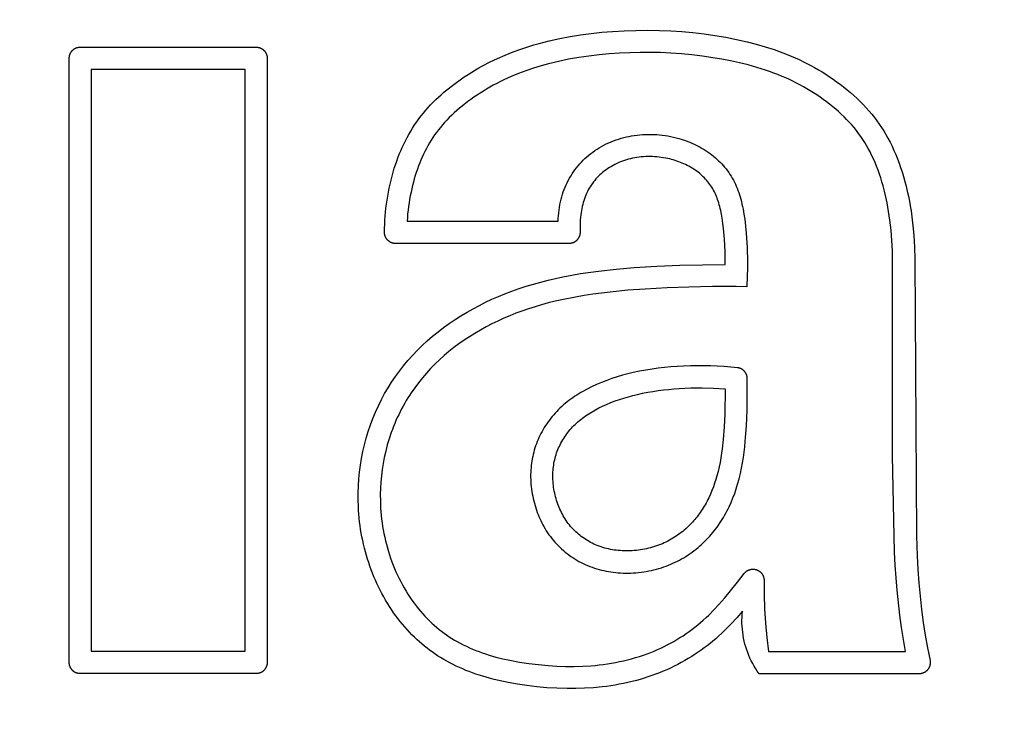
# Model space of a CAD drawing. Units: millimetres. Extents: x 36092 to 37554, y -49060 to -48060.
# Drawn here: x 36692 to 36701, y -48476 to -48470 of the extents above; entities that cross this region are included whole.
import ezdxf

# ---------------------------------------------------------------- set-up
doc = ezdxf.new("R2010")
doc.units = ezdxf.units.MM
doc.layers.add('REFRESH 7410', color=7, linetype='Continuous', lineweight=25, true_color=0x000000)
doc.styles.add('ARIAL', font='ARIAL')
doc.dimstyles.new('ISO-25', dxfattribs={"dimtxt": 2.5, "dimasz": 2.5, "dimexe": 1.25, "dimexo": 0.625, "dimtad": 1, "dimtxsty": 'Standard', "dimcen": 2.5, "dimadec": 0, "dimazin": 0, "dimtfac": 1, "dimtmove": 0, "dimatfit": 3, "dimfxl": 0, "dimarcsym": 0})

# ---------------------------------------------------------------- blocks, each defined once
blk = doc.blocks.new('_OPEN30')
at = {"color": 0, "linetype": 'ByBlock', "lineweight": -2}
for p, q in [((-1, 0.267949), (0, 0)), ((0, 0), (-1, -0.267949)), ((0, 0), (-1, 0))]:
    blk.add_line(p, q, dxfattribs=at)
blk = doc.blocks.new('*D33')
at = {"layer": 'Defpoints', "color": 0}
for p in [(36440.0706, -48471.2901), (36890.0694, -48471.2901), (36890.0694, -48715.2631)]:
    blk.add_point(p, dxfattribs=at)
at = {"layer": 'REFRESH 7410', "color": 18, "linetype": 'Continuous', "lineweight": -2, "ltscale": 50}
for p, q in [((36440.0706, -48695.2631), (36440.0706, -48735.2631)), ((36890.0694, -48695.2631), (36890.0694, -48735.2631)), ((36455.0706, -48715.2631), (36875.0694, -48715.2631))]:
    blk.add_line(p, q, dxfattribs=at)
at = {"layer": 'REFRESH 7410', "color": 18, "lineweight": -2, "xscale": 15.00000059604645, "yscale": 15.00000059604645, "zscale": 15.00000059604645, "rotation": 180}
blk.add_blockref('_OPEN30', (36440.0706, -48715.2631), dxfattribs=at)
at = {"layer": 'REFRESH 7410', "color": 18, "lineweight": -2, "xscale": 15.00000059604645, "yscale": 15.00000059604645, "zscale": 15.00000059604645}
blk.add_blockref('_OPEN30', (36890.0694, -48715.2631), dxfattribs=at)
at = {"layer": 'REFRESH 7410', "color": 0, "linetype": 'Continuous', "lineweight": 25, "insert": (36665.07, -48674.8431), "char_height": 40, "attachment_point": 5, "style": 'ARIAL'}
blk.add_mtext('449.999', dxfattribs=at)

msp = doc.modelspace()

# ---------------------------------------------------------------- linework, layer by layer
at = {"layer": 'REFRESH 7410', "color": 18, "linetype": 'Continuous', "lineweight": 25, "ltscale": 1, "true_color": 0x000000, "elevation": 0}
for points in [[(36698.6476, -48474.962), (36698.5948, -48475.0196), (36698.5677, -48475.0477), (36698.5401, -48475.0753), (36698.512, -48475.1023), (36698.4832, -48475.1288), (36698.4583, -48475.1509), (36698.4329, -48475.1725), (36698.4071, -48475.1936), (36698.3809, -48475.2142), (36698.3543, -48475.2343), (36698.3273, -48475.2539), (36698.3, -48475.273), (36698.2723, -48475.2915), (36698.2416, -48475.3111), (36698.2106, -48475.3301), (36698.1791, -48475.3485), (36698.1473, -48475.3662), (36698.1151, -48475.3832), (36698.0826, -48475.3996), (36698.0498, -48475.4153), (36698.0167, -48475.4304), (36697.9832, -48475.4448), (36697.9495, -48475.4586), (36697.9156, -48475.4717), (36697.8813, -48475.4841), (36697.8469, -48475.4959), (36697.8122, -48475.5071), (36697.7774, -48475.5175), (36697.7423, -48475.5273), (36697.7042, -48475.5372), (36697.6659, -48475.5463), (36697.6275, -48475.5546), (36697.5889, -48475.5623), (36697.5501, -48475.5692), (36697.5112, -48475.5753), (36697.4722, -48475.5808), (36697.4331, -48475.5856), (36697.3547, -48475.5932), (36697.276, -48475.5982), (36697.1973, -48475.6007), (36697.1185, -48475.6008), (36697.0273, -48475.5982), (36696.9362, -48475.5926), (36696.8454, -48475.5843), (36696.7547, -48475.5735), (36696.6702, -48475.5611), (36696.586, -48475.5463), (36696.5441, -48475.5379), (36696.5023, -48475.5287), (36696.4608, -48475.5187), (36696.4194, -48475.5079), (36696.3579, -48475.4901), (36696.297, -48475.4702), (36696.2668, -48475.4595), (36696.2368, -48475.4482), (36696.207, -48475.4364), (36696.1775, -48475.424), (36696.1482, -48475.4111), (36696.1192, -48475.3976), (36696.0905, -48475.3835), (36696.0621, -48475.3688), (36696.034, -48475.3535), (36696.0063, -48475.3376), (36695.9789, -48475.3211), (36695.9518, -48475.304), (36695.9274, -48475.2877), (36695.9032, -48475.2709), (36695.8795, -48475.2536), (36695.8561, -48475.2358), (36695.8331, -48475.2175), (36695.8104, -48475.1988), (36695.7882, -48475.1795), (36695.7664, -48475.1598), (36695.7432, -48475.1379), (36695.7205, -48475.1154), (36695.6984, -48475.0925), (36695.6767, -48475.0691), (36695.6556, -48475.0452), (36695.6349, -48475.0209), (36695.6148, -48474.9962), (36695.5952, -48474.971), (36695.575, -48474.9441), (36695.5555, -48474.9167), (36695.5364, -48474.889), (36695.518, -48474.8608), (36695.5001, -48474.8323), (36695.4828, -48474.8034), (36695.466, -48474.7742), (36695.4498, -48474.7447), (36695.4342, -48474.7148), (36695.4192, -48474.6846), (36695.4048, -48474.6542), (36695.391, -48474.6235), (36695.3777, -48474.5925), (36695.365, -48474.5613), (36695.353, -48474.5298), (36695.3415, -48474.4981), (36695.3304, -48474.4656), (36695.3199, -48474.4329), (36695.31, -48474.4), (36695.3008, -48474.3669), (36695.2921, -48474.3337), (36695.2841, -48474.3003), (36695.2767, -48474.2667), (36695.2699, -48474.233), (36695.2637, -48474.1993), (36695.2581, -48474.1654), (36695.2532, -48474.1314), (36695.2488, -48474.0973), (36695.2451, -48474.0631), (36695.2419, -48474.0289), (36695.2394, -48473.9946), (36695.2375, -48473.9603), (36695.2355, -48473.8981), (36695.2356, -48473.8358), (36695.2376, -48473.7736), (36695.2416, -48473.7114), (36695.2476, -48473.6495), (36695.2556, -48473.5877), (36695.2656, -48473.5263), (36695.2776, -48473.4652), (36695.2917, -48473.4043), (36695.3077, -48473.3438), (36695.3258, -48473.284), (36695.3458, -48473.2248), (36695.3678, -48473.1663), (36695.3918, -48473.1086), (36695.4177, -48473.0517), (36695.4455, -48472.9958), (36695.4744, -48472.9424), (36695.5051, -48472.8901), (36695.5375, -48472.8388), (36695.5716, -48472.7886), (36695.6073, -48472.7395), (36695.6446, -48472.6916), (36695.6834, -48472.645), (36695.7238, -48472.5997), (36695.7672, -48472.554), (36695.8122, -48472.5097), (36695.8586, -48472.467), (36695.9063, -48472.4256), (36695.9553, -48472.3858), (36696.0054, -48472.3474), (36696.0567, -48472.3104), (36696.1089, -48472.2749), (36696.1622, -48472.2406), (36696.2165, -48472.2079), (36696.2716, -48472.1766), (36696.3275, -48472.1467), (36696.3841, -48472.1183), (36696.4415, -48472.0914), (36696.4995, -48472.0659), (36696.5581, -48472.0418), (36696.6217, -48472.0176), (36696.6859, -48471.9949), (36696.7506, -48471.9739), (36696.8158, -48471.9543), (36696.8815, -48471.9362), (36696.9475, -48471.9194), (36697.0139, -48471.904), (36697.0805, -48471.8899), (36697.16, -48471.8746), (36697.2398, -48471.8609), (36697.4, -48471.8379), (36697.561, -48471.8199), (36697.7223, -48471.8058), (36697.9274, -48471.7926), (36698.1328, -48471.7837), (36698.5439, -48471.7769), (36698.5414, -48471.6628), (36698.5354, -48471.5489), (36698.5276, -48471.4547), (36698.5222, -48471.4078), (36698.5155, -48471.361), (36698.5094, -48471.326), (36698.5023, -48471.2912), (36698.4983, -48471.2739), (36698.494, -48471.2566), (36698.4894, -48471.2395), (36698.4844, -48471.2224), (36698.4798, -48471.2077), (36698.475, -48471.1932), (36698.4698, -48471.1787), (36698.4643, -48471.1644), (36698.4584, -48471.1503), (36698.4521, -48471.1363), (36698.4455, -48471.1225), (36698.4384, -48471.109), (36698.4308, -48471.0956), (36698.4228, -48471.0824), (36698.4144, -48471.0695), (36698.4056, -48471.0569), (36698.3964, -48471.0446), (36698.3868, -48471.0325), (36698.3769, -48471.0207), (36698.3666, -48471.0093), (36698.356, -48470.9981), (36698.345, -48470.9872), (36698.3338, -48470.9766), (36698.3223, -48470.9663), (36698.3105, -48470.9563), (36698.2984, -48470.9467), (36698.2861, -48470.9374), (36698.2736, -48470.9284), (36698.2596, -48470.919), (36698.2453, -48470.9099), (36698.2308, -48470.9013), (36698.2161, -48470.893), (36698.2012, -48470.8852), (36698.1861, -48470.8777), (36698.1707, -48470.8706), (36698.1552, -48470.8639), (36698.1396, -48470.8576), (36698.1238, -48470.8517), (36698.1078, -48470.8461), (36698.0917, -48470.8409), (36698.0755, -48470.836), (36698.0591, -48470.8315), (36698.0427, -48470.8274), (36698.0262, -48470.8236), (36698.0065, -48470.8195), (36697.9867, -48470.816), (36697.9669, -48470.8129), (36697.9469, -48470.8103), (36697.927, -48470.8083), (36697.9069, -48470.8067), (36697.8869, -48470.8057), (36697.8668, -48470.8052), (36697.8468, -48470.8052), (36697.8267, -48470.8058), (36697.8067, -48470.8069), (36697.7867, -48470.8086), (36697.7668, -48470.8108), (36697.747, -48470.8135), (36697.7272, -48470.8169), (36697.7075, -48470.8208), (36697.6894, -48470.8249), (36697.6713, -48470.8296), (36697.6534, -48470.8347), (36697.6357, -48470.8404), (36697.6181, -48470.8465), (36697.6007, -48470.8531), (36697.5835, -48470.8603), (36697.5665, -48470.8679), (36697.5497, -48470.876), (36697.5333, -48470.8846), (36697.5171, -48470.8938), (36697.5011, -48470.9034), (36697.4856, -48470.9135), (36697.4703, -48470.9241), (36697.4554, -48470.9352), (36697.4409, -48470.9468), (36697.4276, -48470.9581), (36697.4147, -48470.9699), (36697.4022, -48470.982), (36697.3901, -48470.9945), (36697.3784, -48471.0074), (36697.3671, -48471.0207), (36697.3562, -48471.0343), (36697.3458, -48471.0483), (36697.336, -48471.0624), (36697.3267, -48471.0768), (36697.3178, -48471.0915), (36697.3094, -48471.1064), (36697.3015, -48471.1216), (36697.294, -48471.1371), (36697.2871, -48471.1527), (36697.2807, -48471.1686), (36697.2744, -48471.1857), (36697.2687, -48471.203), (36697.2635, -48471.2204), (36697.2588, -48471.2381), (36697.2546, -48471.2558), (36697.2509, -48471.2737), (36697.2476, -48471.2916), (36697.2447, -48471.3096), (36697.2418, -48471.3315), (36697.2394, -48471.3535), (36697.2375, -48471.3755), (36697.2361, -48471.3975), (36697.2352, -48471.4196), (36697.2348, -48471.4417), (36697.2348, -48471.4638), (36697.2351, -48471.4859), (36697.2352, -48471.4894), (36697.2351, -48471.4929), (36697.2349, -48471.4964), (36697.2346, -48471.4999), (36697.2342, -48471.5033), (36697.2336, -48471.5068), (36697.233, -48471.5102), (36697.2322, -48471.5136), (36697.2313, -48471.5169), (36697.2302, -48471.5203), (36697.2291, -48471.5236), (36697.2278, -48471.5268), (36697.2265, -48471.53), (36697.225, -48471.5332), (36697.2234, -48471.5363), (36697.2217, -48471.5393), (36697.2199, -48471.5423), (36697.218, -48471.5453), (36697.216, -48471.5481), (36697.2139, -48471.5509), (36697.2117, -48471.5536), (36697.2094, -48471.5562), (36697.2071, -48471.5588), (36697.2046, -48471.5612), (36697.202, -48471.5636), (36697.1994, -48471.5659), (36697.1967, -48471.5681), (36697.1939, -48471.5702), (36697.191, -48471.5722), (36697.1881, -48471.5741), (36697.1851, -48471.5759), (36697.1821, -48471.5776), (36697.179, -48471.5791), (36697.1758, -48471.5806), (36697.1726, -48471.582), (36697.1693, -48471.5832), (36697.166, -48471.5844), (36697.1627, -48471.5854), (36697.1593, -48471.5863), (36697.1559, -48471.5871), (36697.1525, -48471.5877), (36697.1491, -48471.5883), (36697.1456, -48471.5887), (36697.1421, -48471.589), (36697.1387, -48471.5892), (36697.1352, -48471.5892), (36695.5734, -48471.5892), (36695.571, -48471.5892), (36695.5686, -48471.5891), (36695.5662, -48471.589), (36695.5638, -48471.5888), (36695.5613, -48471.5885), (36695.5589, -48471.5882), (36695.5565, -48471.5878), (36695.5541, -48471.5874), (36695.5516, -48471.5868), (36695.5492, -48471.5863), (36695.5468, -48471.5857), (36695.5445, -48471.585), (36695.5421, -48471.5842), (36695.5397, -48471.5834), (36695.5374, -48471.5825), (36695.5351, -48471.5816), (36695.5328, -48471.5806), (36695.5305, -48471.5796), (36695.5283, -48471.5785), (36695.5261, -48471.5773), (36695.5239, -48471.5761), (36695.5218, -48471.5749), (36695.5197, -48471.5736), (36695.5176, -48471.5722), (36695.5156, -48471.5708), (36695.5136, -48471.5694), (36695.5117, -48471.5679), (36695.5098, -48471.5664), (36695.5079, -48471.5648), (36695.5061, -48471.5632), (36695.5043, -48471.5616), (36695.5026, -48471.5599), (36695.5009, -48471.5582), (36695.4993, -48471.5564), (36695.4977, -48471.5546), (36695.4961, -48471.5527), (36695.4946, -48471.5508), (36695.4931, -48471.5489), (36695.4917, -48471.5469), (36695.4903, -48471.5448), (36695.4889, -48471.5428), (36695.4876, -48471.5407), (36695.4864, -48471.5385), (36695.4852, -48471.5364), (36695.4841, -48471.5342), (36695.483, -48471.5319), (36695.4819, -48471.5297), (36695.481, -48471.5274), (36695.48, -48471.5251), (36695.4792, -48471.5227), (36695.4784, -48471.5204), (36695.4776, -48471.518), (36695.4769, -48471.5156), (36695.4763, -48471.5132), (36695.4758, -48471.5108), (36695.4753, -48471.5084), (36695.4748, -48471.506), (36695.4744, -48471.5035), (36695.4741, -48471.5011), (36695.4739, -48471.4987), (36695.4737, -48471.4963), (36695.4735, -48471.4938), (36695.4734, -48471.4914), (36695.4734, -48471.489), (36695.4738, -48471.4525), (36695.475, -48471.416), (36695.4768, -48471.3794), (36695.4793, -48471.343), (36695.4824, -48471.3066), (36695.4863, -48471.2702), (36695.4907, -48471.2339), (36695.4958, -48471.1977), (36695.5017, -48471.1613), (36695.5081, -48471.1251), (36695.5153, -48471.0889), (36695.5231, -48471.0529), (36695.5316, -48471.0171), (36695.5409, -48470.9814), (36695.5508, -48470.9459), (36695.5615, -48470.9106), (36695.5718, -48470.879), (36695.5827, -48470.8476), (36695.5942, -48470.8163), (36695.6063, -48470.7853), (36695.6191, -48470.7546), (36695.6325, -48470.7242), (36695.6465, -48470.694), (36695.6612, -48470.6642), (36695.6765, -48470.6347), (36695.6925, -48470.6056), (36695.7091, -48470.5768), (36695.7264, -48470.5485), (36695.7444, -48470.5206), (36695.763, -48470.4931), (36695.7824, -48470.4661), (36695.8024, -48470.4396), (36695.823, -48470.4138), (36695.8442, -48470.3885), (36695.866, -48470.3637), (36695.8884, -48470.3394), (36695.9114, -48470.3157), (36695.9349, -48470.2925), (36695.9589, -48470.2698), (36695.9833, -48470.2477), (36696.0084, -48470.2259), (36696.0339, -48470.2047), (36696.0859, -48470.1636), (36696.1205, -48470.1378), (36696.1556, -48470.1126), (36696.1912, -48470.0881), (36696.2273, -48470.0644), (36696.2593, -48470.0443), (36696.2916, -48470.0248), (36696.3242, -48470.006), (36696.3572, -48469.9877), (36696.4241, -48469.9529), (36696.4921, -48469.9204), (36696.5612, -48469.8901), (36696.6312, -48469.8621), (36696.7021, -48469.8363), (36696.7737, -48469.8127), (36696.8195, -48469.7987), (36696.8655, -48469.7856), (36696.9582, -48469.7619), (36697.0516, -48469.7412), (36697.1457, -48469.7234), (36697.2403, -48469.7083), (36697.3353, -48469.6958), (36697.4306, -48469.6857), (36697.5261, -48469.6779), (36697.6324, -48469.6716), (36697.7388, -48469.6679), (36697.8452, -48469.6669), (36697.9516, -48469.6686), (36698.052, -48469.6728), (36698.1524, -48469.6795), (36698.2525, -48469.6887), (36698.3524, -48469.7004), (36698.4501, -48469.7143), (36698.5473, -48469.7307), (36698.644, -48469.7498), (36698.7402, -48469.7715), (36698.822, -48469.7924), (36698.9032, -48469.8156), (36698.9837, -48469.8414), (36699.0235, -48469.8553), (36699.0631, -48469.87), (36699.0998, -48469.8843), (36699.1362, -48469.8993), (36699.1723, -48469.915), (36699.2082, -48469.9314), (36699.2437, -48469.9484), (36699.2789, -48469.966), (36699.3138, -48469.9844), (36699.3483, -48470.0034), (36699.3823, -48470.023), (36699.416, -48470.0432), (36699.4493, -48470.0641), (36699.4821, -48470.0856), (36699.5146, -48470.1078), (36699.5466, -48470.1305), (36699.5782, -48470.1539), (36699.6094, -48470.1779), (36699.6405, -48470.2028), (36699.6711, -48470.2283), (36699.7011, -48470.2545), (36699.7305, -48470.2814), (36699.7592, -48470.309), (36699.7873, -48470.3373), (36699.8145, -48470.3663), (36699.8409, -48470.3961), (36699.8646, -48470.4244), (36699.8875, -48470.4533), (36699.9097, -48470.4828), (36699.9311, -48470.5129), (36699.9517, -48470.5435), (36699.9715, -48470.5747), (36699.9904, -48470.6064), (36700.0086, -48470.6386), (36700.0279, -48470.675), (36700.0462, -48470.712), (36700.0635, -48470.7494), (36700.0799, -48470.7873), (36700.0953, -48470.8256), (36700.1099, -48470.8642), (36700.1236, -48470.9032), (36700.1365, -48470.9424), (36700.1497, -48470.9857), (36700.162, -48471.0293), (36700.1734, -48471.0732), (36700.1839, -48471.1173), (36700.1935, -48471.1615), (36700.2023, -48471.206), (36700.2102, -48471.2506), (36700.2174, -48471.2953), (36700.2249, -48471.3495), (36700.2314, -48471.4037), (36700.2369, -48471.4581), (36700.2414, -48471.5125), (36700.2478, -48471.6217), (36700.2512, -48471.7309), (36700.2655, -48474.2229), (36700.2712, -48474.4056), (36700.2777, -48474.5267), (36700.2868, -48474.6477), (36700.2982, -48474.7684), (36700.312, -48474.889), (36700.3274, -48475.0039), (36700.3451, -48475.1186), (36700.3653, -48475.2328), (36700.3883, -48475.3465), (36700.3889, -48475.35), (36700.3895, -48475.3534), (36700.3899, -48475.3569), (36700.3902, -48475.3603), (36700.3904, -48475.3638), (36700.3904, -48475.3673), (36700.3904, -48475.3708), (36700.3902, -48475.3743), (36700.3899, -48475.3778), (36700.3895, -48475.3812), (36700.3889, -48475.3847), (36700.3882, -48475.3881), (36700.3875, -48475.3915), (36700.3865, -48475.3949), (36700.3855, -48475.3982), (36700.3844, -48475.4015), (36700.3831, -48475.4048), (36700.3818, -48475.408), (36700.3803, -48475.4111), (36700.3787, -48475.4142), (36700.377, -48475.4173), (36700.3752, -48475.4203), (36700.3733, -48475.4232), (36700.3713, -48475.4261), (36700.3692, -48475.4289), (36700.367, -48475.4316), (36700.3647, -48475.4342), (36700.3623, -48475.4368), (36700.3599, -48475.4392), (36700.3573, -48475.4416), (36700.3547, -48475.4439), (36700.352, -48475.4461), (36700.3492, -48475.4482), (36700.3463, -48475.4502), (36700.3434, -48475.4521), (36700.3404, -48475.4539), (36700.3374, -48475.4556), (36700.3343, -48475.4572), (36700.3311, -48475.4586), (36700.3279, -48475.46), (36700.3246, -48475.4612), (36700.3213, -48475.4624), (36700.318, -48475.4634), (36700.3146, -48475.4643), (36700.3112, -48475.4651), (36700.3078, -48475.4657), (36700.3043, -48475.4663), (36700.3009, -48475.4667), (36700.2974, -48475.467), (36700.2939, -48475.4672), (36700.2904, -48475.4673), (36698.8478, -48475.4673), (36698.8323, -48475.445), (36698.8176, -48475.4222), (36698.8036, -48475.399), (36698.7904, -48475.3753), (36698.7779, -48475.3512), (36698.7663, -48475.3266), (36698.7556, -48475.3017), (36698.7456, -48475.2765), (36698.7365, -48475.2509), (36698.7283, -48475.2251), (36698.7209, -48475.1989), (36698.7144, -48475.1726), (36698.7088, -48475.1461), (36698.7041, -48475.1193), (36698.7003, -48475.0925), (36698.6973, -48475.0655), (36698.6953, -48475.0384), (36698.6942, -48475.0113), (36698.694, -48474.9842), (36698.6947, -48474.9571), (36698.6963, -48474.93), (36698.6987, -48474.903)], [(36692.7292, -48469.8219), (36692.7258, -48469.8219), (36692.7224, -48469.8221), (36692.719, -48469.8224), (36692.7156, -48469.8228), (36692.7122, -48469.8233), (36692.7089, -48469.824), (36692.7056, -48469.8247), (36692.7022, -48469.8256), (36692.699, -48469.8266), (36692.6957, -48469.8276), (36692.6925, -48469.8288), (36692.6894, -48469.8302), (36692.6863, -48469.8316), (36692.6832, -48469.8331), (36692.6802, -48469.8347), (36692.6773, -48469.8364), (36692.6744, -48469.8383), (36692.6716, -48469.8402), (36692.6688, -48469.8422), (36692.6661, -48469.8443), (36692.6635, -48469.8465), (36692.661, -48469.8488), (36692.6585, -48469.8512), (36692.6561, -48469.8536), (36692.6539, -48469.8562), (36692.6517, -48469.8588), (36692.6495, -48469.8614), (36692.6475, -48469.8642), (36692.6456, -48469.867), (36692.6438, -48469.8699), (36692.6421, -48469.8729), (36692.6404, -48469.8759), (36692.6389, -48469.8789), (36692.6375, -48469.882), (36692.6362, -48469.8852), (36692.635, -48469.8884), (36692.6339, -48469.8916), (36692.6329, -48469.8949), (36692.6321, -48469.8982), (36692.6313, -48469.9015), (36692.6307, -48469.9049), (36692.6302, -48469.9083), (36692.6298, -48469.9116), (36692.6295, -48469.915), (36692.6293, -48469.9185), (36692.6292, -48469.9219), (36692.6292, -48475.3629), (36692.6293, -48475.3664), (36692.6295, -48475.3698), (36692.6298, -48475.3732), (36692.6302, -48475.3766), (36692.6307, -48475.3799), (36692.6313, -48475.3833), (36692.6321, -48475.3866), (36692.6329, -48475.3899), (36692.6339, -48475.3932), (36692.635, -48475.3964), (36692.6362, -48475.3996), (36692.6375, -48475.4028), (36692.6389, -48475.4059), (36692.6404, -48475.409), (36692.6421, -48475.412), (36692.6438, -48475.4149), (36692.6456, -48475.4178), (36692.6475, -48475.4206), (36692.6495, -48475.4234), (36692.6517, -48475.4261), (36692.6539, -48475.4287), (36692.6561, -48475.4312), (36692.6585, -48475.4337), (36692.661, -48475.436), (36692.6635, -48475.4383), (36692.6661, -48475.4405), (36692.6688, -48475.4426), (36692.6716, -48475.4446), (36692.6744, -48475.4466), (36692.6773, -48475.4484), (36692.6802, -48475.4501), (36692.6832, -48475.4517), (36692.6863, -48475.4533), (36692.6894, -48475.4547), (36692.6925, -48475.456), (36692.6957, -48475.4572), (36692.699, -48475.4583), (36692.7022, -48475.4592), (36692.7056, -48475.4601), (36692.7089, -48475.4609), (36692.7122, -48475.4615), (36692.7156, -48475.462), (36692.719, -48475.4624), (36692.7224, -48475.4627), (36692.7258, -48475.4629), (36692.7292, -48475.4629), (36694.3188, -48475.4629), (36694.3222, -48475.4629), (36694.3256, -48475.4627), (36694.329, -48475.4624), (36694.3324, -48475.462), (36694.3358, -48475.4615), (36694.3391, -48475.4609), (36694.3425, -48475.4601), (36694.3458, -48475.4592), (36694.349, -48475.4583), (36694.3523, -48475.4572), (36694.3555, -48475.456), (36694.3586, -48475.4547), (36694.3617, -48475.4533), (36694.3648, -48475.4517), (36694.3678, -48475.4501), (36694.3707, -48475.4484), (36694.3736, -48475.4466), (36694.3765, -48475.4446), (36694.3792, -48475.4426), (36694.3819, -48475.4405), (36694.3845, -48475.4383), (36694.387, -48475.436), (36694.3895, -48475.4337), (36694.3919, -48475.4312), (36694.3942, -48475.4287), (36694.3964, -48475.4261), (36694.3985, -48475.4234), (36694.4005, -48475.4206), (36694.4024, -48475.4178), (36694.4042, -48475.4149), (36694.406, -48475.412), (36694.4076, -48475.409), (36694.4091, -48475.4059), (36694.4105, -48475.4028), (36694.4118, -48475.3996), (36694.413, -48475.3964), (36694.4141, -48475.3932), (36694.4151, -48475.3899), (36694.4159, -48475.3866), (36694.4167, -48475.3833), (36694.4173, -48475.3799), (36694.4179, -48475.3766), (36694.4183, -48475.3732), (36694.4186, -48475.3698), (36694.4187, -48475.3664), (36694.4188, -48475.3629), (36694.4188, -48469.9219), (36694.4187, -48469.9185), (36694.4186, -48469.915), (36694.4183, -48469.9116), (36694.4179, -48469.9083), (36694.4173, -48469.9049), (36694.4167, -48469.9015), (36694.4159, -48469.8982), (36694.4151, -48469.8949), (36694.4141, -48469.8916), (36694.413, -48469.8884), (36694.4118, -48469.8852), (36694.4105, -48469.882), (36694.4091, -48469.8789), (36694.4076, -48469.8759), (36694.406, -48469.8729), (36694.4042, -48469.8699), (36694.4024, -48469.867), (36694.4005, -48469.8642), (36694.3985, -48469.8614), (36694.3964, -48469.8588), (36694.3942, -48469.8562), (36694.3919, -48469.8536), (36694.3895, -48469.8512), (36694.387, -48469.8488), (36694.3845, -48469.8465), (36694.3819, -48469.8443), (36694.3792, -48469.8422), (36694.3765, -48469.8402), (36694.3736, -48469.8383), (36694.3707, -48469.8364), (36694.3678, -48469.8347), (36694.3648, -48469.8331), (36694.3617, -48469.8316), (36694.3586, -48469.8302), (36694.3555, -48469.8288), (36694.3523, -48469.8276), (36694.349, -48469.8266), (36694.3458, -48469.8256), (36694.3425, -48469.8247), (36694.3391, -48469.824), (36694.3358, -48469.8233), (36694.3324, -48469.8228), (36694.329, -48469.8224), (36694.3256, -48469.8221), (36694.3222, -48469.8219), (36694.3188, -48469.8219)], [(36698.713, -48474.5646), (36698.7151, -48474.5618), (36698.7174, -48474.5591), (36698.7197, -48474.5565), (36698.7221, -48474.554), (36698.7246, -48474.5516), (36698.7272, -48474.5492), (36698.7298, -48474.547), (36698.7326, -48474.5448), (36698.7354, -48474.5428), (36698.7382, -48474.5408), (36698.7412, -48474.5389), (36698.7442, -48474.5372), (36698.7473, -48474.5355), (36698.7504, -48474.534), (36698.7536, -48474.5325), (36698.7568, -48474.5312), (36698.7601, -48474.53), (36698.7634, -48474.5289), (36698.7667, -48474.5279), (36698.7701, -48474.5271), (36698.7735, -48474.5263), (36698.7769, -48474.5257), (36698.7804, -48474.5252), (36698.7839, -48474.5248), (36698.7873, -48474.5245), (36698.7908, -48474.5244), (36698.7943, -48474.5244), (36698.7978, -48474.5245), (36698.8013, -48474.5247), (36698.8047, -48474.5251), (36698.8082, -48474.5255), (36698.8116, -48474.5261), (36698.815, -48474.5268), (36698.8184, -48474.5276), (36698.8218, -48474.5286), (36698.8251, -48474.5296), (36698.8284, -48474.5308), (36698.8316, -48474.5321), (36698.8348, -48474.5335), (36698.838, -48474.535), (36698.8411, -48474.5366), (36698.8441, -48474.5383), (36698.8471, -48474.5402), (36698.85, -48474.5421), (36698.8528, -48474.5441), (36698.8555, -48474.5462), (36698.8582, -48474.5485), (36698.8608, -48474.5508), (36698.8634, -48474.5532), (36698.8658, -48474.5557), (36698.8682, -48474.5582), (36698.8704, -48474.5609), (36698.8726, -48474.5636), (36698.8746, -48474.5664), (36698.8766, -48474.5693), (36698.8785, -48474.5723), (36698.8803, -48474.5753), (36698.8819, -48474.5783), (36698.8835, -48474.5815), (36698.8849, -48474.5846), (36698.8862, -48474.5879), (36698.8874, -48474.5911), (36698.8886, -48474.5944), (36698.8895, -48474.5978), (36698.8904, -48474.6011), (36698.8912, -48474.6045), (36698.8918, -48474.608), (36698.8923, -48474.6114), (36698.8927, -48474.6149), (36698.893, -48474.6184), (36698.8931, -48474.6218), (36698.8931, -48474.6253), (36698.8936, -48474.7541), (36698.8979, -48474.8828), (36698.906, -48475.0113), (36698.918, -48475.1395), (36698.9338, -48475.2673), (36700.1684, -48475.2673), (36700.1489, -48475.1582), (36700.1317, -48475.0488), (36700.1167, -48474.939), (36700.0921, -48474.7151), (36700.0825, -48474.601), (36700.075, -48474.4868), (36700.0696, -48474.3724), (36700.0512, -48473.4985), (36700.0515, -48471.748), (36700.0491, -48471.6553), (36700.0445, -48471.5627), (36700.0372, -48471.4702), (36700.027, -48471.3781), (36700.0157, -48471.2999), (36700.0018, -48471.2221), (36699.9938, -48471.1834), (36699.9851, -48471.1449), (36699.9757, -48471.1065), (36699.9655, -48471.0684), (36699.9552, -48471.0329), (36699.9443, -48470.9977), (36699.9326, -48470.9627), (36699.9202, -48470.928), (36699.907, -48470.8935), (36699.8929, -48470.8594), (36699.8781, -48470.8256), (36699.8624, -48470.7922), (36699.8478, -48470.7631), (36699.8326, -48470.7342), (36699.8166, -48470.7058), (36699.8, -48470.6778), (36699.7826, -48470.6503), (36699.7644, -48470.6232), (36699.7455, -48470.5967), (36699.7259, -48470.5708), (36699.7049, -48470.5447), (36699.683, -48470.5192), (36699.6605, -48470.4944), (36699.6373, -48470.4701), (36699.6135, -48470.4465), (36699.5892, -48470.4233), (36699.5643, -48470.4007), (36699.5389, -48470.3787), (36699.5116, -48470.3558), (36699.4839, -48470.3336), (36699.4557, -48470.3119), (36699.4271, -48470.2908), (36699.398, -48470.2702), (36699.3686, -48470.2502), (36699.3388, -48470.2308), (36699.3087, -48470.212), (36699.2782, -48470.1938), (36699.2473, -48470.1761), (36699.2161, -48470.159), (36699.1847, -48470.1426), (36699.1529, -48470.1267), (36699.1208, -48470.1114), (36699.0885, -48470.0967), (36699.0559, -48470.0826), (36699.0185, -48470.0673), (36698.9808, -48470.0527), (36698.9429, -48470.0389), (36698.9047, -48470.0257), (36698.8275, -48470.0015), (36698.7496, -48469.9798), (36698.671, -48469.9604), (36698.5918, -48469.9431), (36698.5122, -48469.9279), (36698.4324, -48469.9143), (36698.3379, -48469.9004), (36698.2433, -48469.8888), (36698.1485, -48469.8796), (36698.0535, -48469.8729), (36697.961, -48469.8689), (36697.8683, -48469.8671), (36697.7756, -48469.8676), (36697.6828, -48469.87), (36697.5904, -48469.8743), (36697.4981, -48469.8806), (36697.4061, -48469.889), (36697.3143, -48469.8998), (36697.223, -48469.913), (36697.1321, -48469.929), (36697.0418, -48469.9477), (36696.9521, -48469.9695), (36696.8832, -48469.9886), (36696.8148, -48470.0096), (36696.7471, -48470.0326), (36696.6801, -48470.0578), (36696.614, -48470.085), (36696.5489, -48470.1145), (36696.5168, -48470.1301), (36696.485, -48470.1463), (36696.4534, -48470.163), (36696.4222, -48470.1803), (36696.3929, -48470.1973), (36696.3639, -48470.2149), (36696.3352, -48470.2329), (36696.3068, -48470.2515), (36696.2787, -48470.2706), (36696.251, -48470.2902), (36696.2237, -48470.3103), (36696.1721, -48470.3502), (36696.148, -48470.3699), (36696.1243, -48470.3901), (36696.101, -48470.4108), (36696.0782, -48470.432), (36696.0559, -48470.4537), (36696.0342, -48470.476), (36696.0131, -48470.4988), (36695.9943, -48470.5203), (36695.9761, -48470.5423), (36695.9585, -48470.5648), (36695.9414, -48470.5876), (36695.9249, -48470.611), (36695.909, -48470.6347), (36695.8936, -48470.6588), (36695.8788, -48470.6832), (36695.8645, -48470.708), (36695.8508, -48470.7331), (36695.8376, -48470.7586), (36695.825, -48470.7843), (36695.813, -48470.8103), (36695.8015, -48470.8365), (36695.7905, -48470.8629), (36695.7801, -48470.8896), (36695.7695, -48470.9185), (36695.7595, -48470.9476), (36695.7501, -48470.9769), (36695.7414, -48471.0064), (36695.7331, -48471.036), (36695.7255, -48471.0658), (36695.7184, -48471.0958), (36695.7118, -48471.1258), (36695.7053, -48471.1584), (36695.6993, -48471.1911), (36695.694, -48471.224), (36695.6893, -48471.2569), (36695.6852, -48471.2899), (36695.6817, -48471.323), (36695.6788, -48471.3561), (36695.6764, -48471.3892), (36697.0364, -48471.3892), (36697.0379, -48471.364), (36697.04, -48471.3387), (36697.0426, -48471.3135), (36697.0458, -48471.2884), (36697.0495, -48471.2633), (36697.054, -48471.2384), (36697.0591, -48471.2136), (36697.0649, -48471.1889), (36697.0707, -48471.1672), (36697.0771, -48471.1456), (36697.0841, -48471.1242), (36697.0917, -48471.103), (36697.0999, -48471.0821), (36697.1087, -48471.0614), (36697.1181, -48471.041), (36697.1282, -48471.0209), (36697.139, -48471.0009), (36697.1505, -48470.9812), (36697.1626, -48470.9619), (36697.1753, -48470.943), (36697.1885, -48470.9245), (36697.2024, -48470.9064), (36697.2168, -48470.8887), (36697.2317, -48470.8715), (36697.2471, -48470.8547), (36697.2631, -48470.8384), (36697.2795, -48470.8226), (36697.2963, -48470.8073), (36697.3137, -48470.7925), (36697.3314, -48470.7782), (36697.3496, -48470.7645), (36697.3682, -48470.7513), (36697.3881, -48470.738), (36697.4085, -48470.7254), (36697.4292, -48470.7134), (36697.4503, -48470.7021), (36697.4717, -48470.6913), (36697.4935, -48470.6812), (36697.5155, -48470.6718), (36697.5378, -48470.663), (36697.5604, -48470.6548), (36697.5831, -48470.6472), (36697.6061, -48470.6402), (36697.6293, -48470.6339), (36697.6526, -48470.6282), (36697.6761, -48470.6232), (36697.6997, -48470.6188), (36697.7234, -48470.615), (36697.7486, -48470.6116), (36697.7738, -48470.609), (36697.7991, -48470.607), (36697.8244, -48470.6057), (36697.8497, -48470.6051), (36697.8751, -48470.6052), (36697.9004, -48470.606), (36697.9257, -48470.6074), (36697.951, -48470.6095), (36697.9762, -48470.6122), (36698.0013, -48470.6156), (36698.0264, -48470.6197), (36698.0513, -48470.6244), (36698.0761, -48470.6297), (36698.1008, -48470.6357), (36698.1253, -48470.6423), (36698.1454, -48470.6482), (36698.1654, -48470.6546), (36698.1852, -48470.6614), (36698.2049, -48470.6686), (36698.2243, -48470.6763), (36698.2436, -48470.6843), (36698.2627, -48470.6929), (36698.2816, -48470.7019), (36698.3002, -48470.7113), (36698.3186, -48470.7212), (36698.3368, -48470.7315), (36698.3547, -48470.7423), (36698.3722, -48470.7535), (36698.3895, -48470.7653), (36698.4065, -48470.7774), (36698.4231, -48470.7901), (36698.4387, -48470.8026), (36698.454, -48470.8155), (36698.4689, -48470.8289), (36698.4835, -48470.8426), (36698.4977, -48470.8568), (36698.5115, -48470.8713), (36698.5249, -48470.8862), (36698.538, -48470.9015), (36698.5505, -48470.9171), (36698.5627, -48470.933), (36698.5744, -48470.9493), (36698.5856, -48470.9658), (36698.5963, -48470.9827), (36698.6066, -48470.9999), (36698.6163, -48471.0174), (36698.6255, -48471.0351), (36698.6344, -48471.0536), (36698.6427, -48471.0722), (36698.6505, -48471.0911), (36698.6579, -48471.1103), (36698.6647, -48471.1296), (36698.6712, -48471.149), (36698.6772, -48471.1686), (36698.6828, -48471.1883), (36698.6887, -48471.2106), (36698.6941, -48471.2331), (36698.6992, -48471.2556), (36698.7038, -48471.2782), (36698.712, -48471.3237), (36698.7188, -48471.3693), (36698.7264, -48471.433), (36698.7322, -48471.4968), (36698.7399, -48471.6249), (36698.7437, -48471.7529), (36698.7438, -48471.8169), (36698.7422, -48471.8809), (36698.7387, -48471.9783), (36698.6413, -48471.9774), (36698.4288, -48471.9774), (36698.2163, -48471.9813), (36698.0197, -48471.9884), (36697.8232, -48471.9992), (36697.6648, -48472.0111), (36697.5068, -48472.0266), (36697.3493, -48472.0467), (36697.2708, -48472.0587), (36697.1926, -48472.0722), (36697.0704, -48472.0965), (36697.0097, -48472.1103), (36696.9492, -48472.1252), (36696.8891, -48472.1413), (36696.8294, -48472.1588), (36696.7701, -48472.1775), (36696.7112, -48472.1978), (36696.656, -48472.2182), (36696.6013, -48472.24), (36696.5472, -48472.2632), (36696.4937, -48472.2877), (36696.4408, -48472.3135), (36696.3886, -48472.3407), (36696.3371, -48472.3692), (36696.2864, -48472.3991), (36696.2381, -48472.4294), (36696.1907, -48472.4608), (36696.1442, -48472.4936), (36696.0986, -48472.5277), (36696.0541, -48472.5631), (36696.0106, -48472.5998), (36695.9683, -48472.6378), (36695.9273, -48472.6772), (36695.8883, -48472.717), (36695.8505, -48472.7581), (36695.8142, -48472.8004), (36695.7792, -48472.8439), (36695.7458, -48472.8886), (36695.7139, -48472.9343), (36695.6985, -48472.9576), (36695.6836, -48472.9811), (36695.6691, -48473.0049), (36695.655, -48473.029), (36695.6407, -48473.0544), (36695.6269, -48473.0801), (36695.6135, -48473.1061), (36695.6007, -48473.1322), (36695.5883, -48473.1587), (36695.5764, -48473.1853), (36695.565, -48473.2122), (36695.554, -48473.2392), (36695.5436, -48473.2665), (36695.5336, -48473.2939), (36695.515, -48473.3493), (36695.4984, -48473.4052), (36695.4837, -48473.4617), (36695.4714, -48473.5167), (36695.4608, -48473.5719), (36695.4521, -48473.6275), (36695.4452, -48473.6834), (36695.44, -48473.7394), (36695.4367, -48473.7956), (36695.4353, -48473.8518), (36695.4356, -48473.9081), (36695.4367, -48473.9411), (36695.4383, -48473.9742), (36695.4407, -48474.0071), (36695.4436, -48474.0401), (36695.4472, -48474.0729), (36695.4514, -48474.1057), (36695.4563, -48474.1384), (36695.4618, -48474.171), (36695.4679, -48474.2035), (36695.4747, -48474.2359), (36695.482, -48474.2681), (36695.4901, -48474.3002), (36695.4987, -48474.3321), (36695.508, -48474.3639), (36695.518, -48474.3954), (36695.5285, -48474.4267), (36695.5396, -48474.4574), (36695.5512, -48474.4879), (36695.5635, -48474.5182), (36695.5764, -48474.5482), (36695.59, -48474.5779), (36695.6041, -48474.6073), (36695.6189, -48474.6364), (36695.6343, -48474.6652), (36695.6503, -48474.6936), (36695.6669, -48474.7217), (36695.6841, -48474.7494), (36695.702, -48474.7767), (36695.7204, -48474.8036), (36695.7395, -48474.83), (36695.7592, -48474.856), (36695.7795, -48474.8816), (36695.7983, -48474.9042), (36695.8176, -48474.9264), (36695.8374, -48474.9481), (36695.8576, -48474.9694), (36695.8784, -48474.9902), (36695.8997, -48475.0105), (36695.9214, -48475.0302), (36695.9436, -48475.0494), (36695.9654, -48475.0673), (36695.9875, -48475.0845), (36696.0101, -48475.1013), (36696.033, -48475.1175), (36696.0563, -48475.1332), (36696.08, -48475.1483), (36696.104, -48475.1629), (36696.1283, -48475.177), (36696.1555, -48475.1919), (36696.1829, -48475.2061), (36696.2107, -48475.2197), (36696.2388, -48475.2326), (36696.2672, -48475.2449), (36696.2958, -48475.2567), (36696.3247, -48475.2678), (36696.3538, -48475.2783), (36696.3844, -48475.2887), (36696.4152, -48475.2985), (36696.4462, -48475.3076), (36696.4773, -48475.3163), (36696.54, -48475.332), (36696.6032, -48475.3457), (36696.6884, -48475.3616), (36696.774, -48475.3746), (36696.8601, -48475.3849), (36696.9464, -48475.3926), (36697.0245, -48475.3976), (36697.1027, -48475.4004), (36697.181, -48475.4009), (36697.2592, -48475.3989), (36697.3335, -48475.3944), (36697.3705, -48475.3912), (36697.4075, -48475.3873), (36697.4445, -48475.3828), (36697.4813, -48475.3776), (36697.518, -48475.3717), (36697.5546, -48475.3651), (36697.5911, -48475.3578), (36697.6274, -48475.3498), (36697.6635, -48475.3411), (36697.6994, -48475.3316), (36697.7351, -48475.3214), (36697.7706, -48475.3104), (36697.8059, -48475.2987), (36697.8409, -48475.2861), (36697.8715, -48475.2744), (36697.902, -48475.2621), (36697.9321, -48475.2491), (36697.9621, -48475.2356), (36697.9917, -48475.2214), (36698.0211, -48475.2067), (36698.0501, -48475.1913), (36698.0788, -48475.1754), (36698.1072, -48475.1589), (36698.1352, -48475.1417), (36698.1629, -48475.124), (36698.1902, -48475.1057), (36698.217, -48475.0869), (36698.2435, -48475.0675), (36698.2695, -48475.0474), (36698.2951, -48475.0269), (36698.3205, -48475.0055), (36698.3455, -48474.9836), (36698.37, -48474.9611), (36698.394, -48474.9382), (36698.4409, -48474.8911), (36698.4862, -48474.8424), (36698.5395, -48474.7815), (36698.5913, -48474.7193), (36698.653, -48474.6426)], [(36692.8292, -48470.0219), (36692.8292, -48475.2629), (36694.2188, -48475.2629), (36694.2188, -48470.0219)], [(36698.5925, -48472.7027), (36698.5321, -48472.6979), (36698.4715, -48472.6943), (36698.4109, -48472.6918), (36698.3502, -48472.6905), (36698.2896, -48472.6903), (36698.2289, -48472.6913), (36698.1683, -48472.6935), (36698.1111, -48472.6967), (36698.054, -48472.701), (36697.997, -48472.7064), (36697.9401, -48472.713), (36697.8834, -48472.7209), (36697.8269, -48472.7301), (36697.7707, -48472.7407), (36697.7147, -48472.7527), (36697.666, -48472.7643), (36697.6177, -48472.7771), (36697.5697, -48472.7911), (36697.5222, -48472.8065), (36697.475, -48472.8231), (36697.4284, -48472.8412), (36697.3824, -48472.8607), (36697.3371, -48472.8818), (36697.2987, -48472.9011), (36697.261, -48472.9216), (36697.2424, -48472.9323), (36697.224, -48472.9434), (36697.2058, -48472.9548), (36697.1878, -48472.9665), (36697.1701, -48472.9786), (36697.1526, -48472.991), (36697.1354, -48473.0037), (36697.1185, -48473.0168), (36697.1019, -48473.0303), (36697.0855, -48473.0442), (36697.0695, -48473.0584), (36697.0539, -48473.073), (36697.0393, -48473.0873), (36697.025, -48473.1019), (36697.0111, -48473.1169), (36696.9975, -48473.1322), (36696.9842, -48473.1478), (36696.9714, -48473.1637), (36696.9589, -48473.18), (36696.9468, -48473.1965), (36696.935, -48473.2133), (36696.9237, -48473.2303), (36696.9128, -48473.2477), (36696.9023, -48473.2652), (36696.8923, -48473.2831), (36696.8827, -48473.3011), (36696.8735, -48473.3194), (36696.8648, -48473.3379), (36696.8567, -48473.3564), (36696.849, -48473.3751), (36696.8418, -48473.3939), (36696.835, -48473.4129), (36696.8287, -48473.4321), (36696.8229, -48473.4514), (36696.8176, -48473.4709), (36696.8127, -48473.4904), (36696.8082, -48473.5101), (36696.8043, -48473.5299), (36696.8008, -48473.5498), (36696.7978, -48473.5697), (36696.7953, -48473.5897), (36696.7932, -48473.6098), (36696.7916, -48473.6299), (36696.7905, -48473.6501), (36696.7899, -48473.6719), (36696.7898, -48473.6937), (36696.7902, -48473.7155), (36696.7912, -48473.7373), (36696.7928, -48473.759), (36696.7948, -48473.7807), (36696.7974, -48473.8024), (36696.8005, -48473.824), (36696.8041, -48473.8456), (36696.8082, -48473.867), (36696.8127, -48473.8884), (36696.8178, -48473.9097), (36696.8233, -48473.9308), (36696.8293, -48473.9518), (36696.8358, -48473.9726), (36696.8427, -48473.9933), (36696.8495, -48474.0124), (36696.8567, -48474.0314), (36696.8643, -48474.0501), (36696.8724, -48474.0687), (36696.8808, -48474.0871), (36696.8897, -48474.1053), (36696.899, -48474.1233), (36696.9087, -48474.141), (36696.9196, -48474.1596), (36696.9309, -48474.178), (36696.9427, -48474.196), (36696.9551, -48474.2137), (36696.9678, -48474.2311), (36696.9811, -48474.2482), (36696.9948, -48474.2649), (36697.0089, -48474.2812), (36697.0233, -48474.297), (36697.0382, -48474.3124), (36697.0534, -48474.3275), (36697.0691, -48474.3421), (36697.0851, -48474.3563), (36697.1015, -48474.37), (36697.1182, -48474.3834), (36697.1352, -48474.3962), (36697.1526, -48474.4087), (36697.1703, -48474.4207), (36697.1883, -48474.4322), (36697.2066, -48474.4432), (36697.2252, -48474.4538), (36697.244, -48474.4639), (36697.2631, -48474.4734), (36697.2825, -48474.4825), (36697.3025, -48474.4912), (36697.3228, -48474.4994), (36697.3432, -48474.5071), (36697.3639, -48474.5142), (36697.3848, -48474.5208), (36697.4058, -48474.5268), (36697.427, -48474.5324), (36697.4483, -48474.5374), (36697.4697, -48474.5419), (36697.4913, -48474.5459), (36697.5129, -48474.5494), (36697.5346, -48474.5524), (36697.5564, -48474.5549), (36697.5783, -48474.5569), (36697.6002, -48474.5584), (36697.6221, -48474.5594), (36697.6455, -48474.5599), (36697.6689, -48474.5599), (36697.6923, -48474.5594), (36697.7157, -48474.5583), (36697.739, -48474.5566), (36697.7623, -48474.5544), (36697.7855, -48474.5517), (36697.8087, -48474.5485), (36697.8317, -48474.5447), (36697.8547, -48474.5404), (36697.8776, -48474.5356), (36697.9004, -48474.5302), (36697.923, -48474.5244), (36697.9456, -48474.518), (36697.9679, -48474.5111), (36697.9901, -48474.5038), (36698.0108, -48474.4964), (36698.0314, -48474.4886), (36698.0517, -48474.4803), (36698.0719, -48474.4716), (36698.0918, -48474.4624), (36698.1116, -48474.4528), (36698.1311, -48474.4427), (36698.1504, -48474.4322), (36698.17, -48474.4208), (36698.1894, -48474.4089), (36698.2084, -48474.3966), (36698.2272, -48474.3838), (36698.2456, -48474.3706), (36698.2638, -48474.357), (36698.2816, -48474.3429), (36698.2991, -48474.3284), (36698.3149, -48474.3148), (36698.3304, -48474.3009), (36698.3456, -48474.2867), (36698.3605, -48474.2721), (36698.3752, -48474.2573), (36698.3895, -48474.2421), (36698.4035, -48474.2267), (36698.4173, -48474.211), (36698.4307, -48474.1951), (36698.4438, -48474.1789), (36698.4566, -48474.1624), (36698.4691, -48474.1458), (36698.4812, -48474.1288), (36698.493, -48474.1117), (36698.5045, -48474.0943), (36698.5157, -48474.0767), (36698.527, -48474.0581), (36698.5379, -48474.0392), (36698.5485, -48474.0202), (36698.5588, -48474.0009), (36698.5686, -48473.9815), (36698.5782, -48473.9619), (36698.5962, -48473.9222), (36698.6128, -48473.8819), (36698.6282, -48473.841), (36698.6423, -48473.7997), (36698.6551, -48473.758), (36698.668, -48473.7108), (36698.6795, -48473.6633), (36698.6897, -48473.6154), (36698.6986, -48473.5674), (36698.7064, -48473.519), (36698.7131, -48473.4706), (36698.7189, -48473.4219), (36698.7238, -48473.3732), (36698.7296, -48473.3027), (36698.734, -48473.2321), (36698.7394, -48473.0908), (36698.7419, -48472.8077), (36698.7418, -48472.8057), (36698.7418, -48472.8036), (36698.7416, -48472.8014), (36698.7415, -48472.7993), (36698.7413, -48472.7972), (36698.741, -48472.795), (36698.7407, -48472.7929), (36698.7404, -48472.7907), (36698.7399, -48472.7885), (36698.7395, -48472.7863), (36698.739, -48472.7842), (36698.7384, -48472.782), (36698.7378, -48472.7798), (36698.7371, -48472.7776), (36698.7364, -48472.7755), (36698.7356, -48472.7733), (36698.7348, -48472.7711), (36698.7339, -48472.769), (36698.733, -48472.7669), (36698.732, -48472.7648), (36698.731, -48472.7627), (36698.7299, -48472.7606), (36698.7288, -48472.7585), (36698.7276, -48472.7565), (36698.7263, -48472.7545), (36698.725, -48472.7525), (36698.7237, -48472.7505), (36698.7223, -48472.7486), (36698.7209, -48472.7467), (36698.7194, -48472.7448), (36698.7179, -48472.743), (36698.7163, -48472.7412), (36698.7147, -48472.7395), (36698.713, -48472.7377), (36698.7113, -48472.7361), (36698.7096, -48472.7344), (36698.7078, -48472.7329), (36698.706, -48472.7313), (36698.7042, -48472.7298), (36698.7023, -48472.7284), (36698.7004, -48472.727), (36698.6985, -48472.7256), (36698.6966, -48472.7243), (36698.6946, -48472.723), (36698.6926, -48472.7218), (36698.6906, -48472.7207), (36698.6885, -48472.7196), (36698.6865, -48472.7185), (36698.6844, -48472.7175), (36698.6824, -48472.7166), (36698.6803, -48472.7157), (36698.6782, -48472.7148), (36698.6761, -48472.714), (36698.6739, -48472.7133), (36698.6718, -48472.7126), (36698.6697, -48472.712), (36698.6676, -48472.7114), (36698.6655, -48472.7108), (36698.6634, -48472.7103), (36698.6613, -48472.7099), (36698.6592, -48472.7095), (36698.6571, -48472.7092), (36698.655, -48472.7089), (36698.6529, -48472.7086)], [(36698.5382, -48473.1282), (36698.5331, -48473.2428), (36698.5245, -48473.3571), (36698.5156, -48473.4393), (36698.5101, -48473.4803), (36698.5037, -48473.5212), (36698.4965, -48473.5619), (36698.4882, -48473.6023), (36698.479, -48473.6426), (36698.4685, -48473.6826), (36698.4587, -48473.7165), (36698.4479, -48473.7501), (36698.4362, -48473.7835), (36698.4235, -48473.8164), (36698.4098, -48473.8489), (36698.3951, -48473.881), (36698.3873, -48473.8968), (36698.3792, -48473.9125), (36698.3709, -48473.928), (36698.3622, -48473.9434), (36698.354, -48473.9575), (36698.3455, -48473.9715), (36698.3367, -48473.9853), (36698.3277, -48473.999), (36698.3185, -48474.0125), (36698.309, -48474.0259), (36698.2993, -48474.039), (36698.2893, -48474.052), (36698.2791, -48474.0648), (36698.2687, -48474.0774), (36698.258, -48474.0898), (36698.2471, -48474.1019), (36698.2359, -48474.1139), (36698.2245, -48474.1256), (36698.2129, -48474.1371), (36698.201, -48474.1484), (36698.1877, -48474.1605), (36698.1741, -48474.1722), (36698.1603, -48474.1837), (36698.1462, -48474.1949), (36698.1319, -48474.2057), (36698.1173, -48474.2162), (36698.1025, -48474.2264), (36698.0875, -48474.2362), (36698.0722, -48474.2457), (36698.0568, -48474.2548), (36698.0411, -48474.2636), (36698.0252, -48474.272), (36698.0092, -48474.2801), (36697.993, -48474.2877), (36697.9766, -48474.295), (36697.96, -48474.3019), (36697.9425, -48474.3087), (36697.9249, -48474.3151), (36697.9072, -48474.321), (36697.8893, -48474.3265), (36697.8713, -48474.3316), (36697.8531, -48474.3362), (36697.8349, -48474.3404), (36697.8165, -48474.3442), (36697.7981, -48474.3476), (36697.7796, -48474.3506), (36697.761, -48474.3531), (36697.7424, -48474.3552), (36697.7237, -48474.3569), (36697.705, -48474.3582), (36697.6862, -48474.3591), (36697.6674, -48474.3596), (36697.6497, -48474.3596), (36697.632, -48474.3593), (36697.6143, -48474.3586), (36697.5966, -48474.3575), (36697.579, -48474.356), (36697.5614, -48474.3541), (36697.5439, -48474.3518), (36697.5264, -48474.3491), (36697.5091, -48474.3459), (36697.4918, -48474.3424), (36697.4746, -48474.3383), (36697.4576, -48474.3339), (36697.4406, -48474.3289), (36697.4239, -48474.3235), (36697.4072, -48474.3177), (36697.3907, -48474.3113), (36697.3754, -48474.3049), (36697.3603, -48474.2981), (36697.3453, -48474.2909), (36697.3305, -48474.2833), (36697.316, -48474.2752), (36697.3016, -48474.2668), (36697.2875, -48474.2581), (36697.2736, -48474.2489), (36697.2599, -48474.2394), (36697.2465, -48474.2295), (36697.2334, -48474.2193), (36697.2206, -48474.2088), (36697.208, -48474.1979), (36697.1958, -48474.1868), (36697.1839, -48474.1753), (36697.1724, -48474.1635), (36697.161, -48474.1513), (36697.15, -48474.1388), (36697.1394, -48474.126), (36697.1292, -48474.1129), (36697.1193, -48474.0996), (36697.1099, -48474.086), (36697.1008, -48474.0721), (36697.092, -48474.058), (36697.0837, -48474.0437), (36697.0757, -48474.0292), (36697.0681, -48474.0144), (36697.0608, -48473.9995), (36697.0539, -48473.9844), (36697.0473, -48473.9691), (36697.0411, -48473.9537), (36697.0352, -48473.9382), (36697.0294, -48473.9218), (36697.024, -48473.9052), (36697.019, -48473.8886), (36697.0144, -48473.8718), (36697.0101, -48473.8549), (36697.0063, -48473.8379), (36697.0028, -48473.8209), (36696.9998, -48473.8038), (36696.9971, -48473.7866), (36696.9949, -48473.7694), (36696.9931, -48473.7521), (36696.9917, -48473.7347), (36696.9907, -48473.7174), (36696.9902, -48473.7), (36696.99, -48473.6827), (36696.9904, -48473.6653), (36696.991, -48473.6494), (36696.9921, -48473.6335), (36696.9935, -48473.6177), (36696.9953, -48473.6019), (36696.9975, -48473.5861), (36697.0001, -48473.5704), (36697.0031, -48473.5548), (36697.0065, -48473.5392), (36697.0103, -48473.5236), (36697.0146, -48473.508), (36697.0193, -48473.4926), (36697.0243, -48473.4772), (36697.0298, -48473.462), (36697.0356, -48473.447), (36697.0418, -48473.4321), (36697.0484, -48473.4174), (36697.0555, -48473.4026), (36697.063, -48473.3881), (36697.0708, -48473.3737), (36697.079, -48473.3596), (36697.0876, -48473.3457), (36697.0965, -48473.332), (36697.1057, -48473.3185), (36697.1153, -48473.3052), (36697.1251, -48473.2922), (36697.1353, -48473.2794), (36697.1458, -48473.2668), (36697.1566, -48473.2545), (36697.1677, -48473.2425), (36697.179, -48473.2308), (36697.1906, -48473.2193), (36697.2025, -48473.2081), (36697.2154, -48473.1964), (36697.2287, -48473.1851), (36697.2422, -48473.1741), (36697.2559, -48473.1634), (36697.2699, -48473.1529), (36697.2841, -48473.1428), (36697.2985, -48473.133), (36697.3131, -48473.1234), (36697.328, -48473.1142), (36697.3429, -48473.1051), (36697.3734, -48473.0879), (36697.4044, -48473.0716), (36697.4358, -48473.0562), (36697.474, -48473.039), (36697.5126, -48473.023), (36697.5517, -48473.0081), (36697.5911, -48472.9943), (36697.631, -48472.9816), (36697.6711, -48472.9699), (36697.7115, -48472.9591), (36697.7521, -48472.9492), (36697.7986, -48472.9391), (36697.8453, -48472.93), (36697.8922, -48472.922), (36697.9393, -48472.9149), (36697.9865, -48472.9088), (36698.0339, -48472.9037), (36698.0813, -48472.8994), (36698.1288, -48472.896), (36698.1804, -48472.8932), (36698.2321, -48472.8913), (36698.2837, -48472.8904), (36698.3354, -48472.8904), (36698.4387, -48472.893), (36698.5419, -48472.899)]]:
    msp.add_lwpolyline(points, close=True, dxfattribs=at)
at = {"layer": 'REFRESH 7410', "color": 18, "linetype": 'Continuous', "lineweight": 25, "ltscale": 1, "true_color": 0x000000}
for radius in [53, 50]:
    msp.add_circle((36665.07, -48471.2901, 0), radius, dxfattribs=at)

# ---------------------------------------------------------------- dimensions: what is measured, and where the dimension line sits
at = {"layer": 'REFRESH 7410', "color": 18, "linetype": 'Continuous', "lineweight": 25, "ltscale": 50, "true_color": 0x000000}
dim = msp.add_linear_dim(base=(36890.0694, -48715.2631), p1=(36440.0706, -48471.2901), p2=(36890.0694, -48471.2901), dimstyle='ISO-25', override={"dimtxt": 40, "dimasz": 15.000001, "dimexe": 20, "dimexo": 0, "dimgap": 20.000004, "dimdec": 3, "dimdsep": 46, "dimtxsty": 'ARIAL', "dimblk1": 'OPEN30', "dimblk2": 'OPEN30', "dimsah": 1, "dimdle": 0, "dimse1": 0, "dimse2": 0, "dimsd1": 0, "dimsd2": 0, "dimclrd": 18, "dimclre": 18, "dimtix": 1, "dimfxl": 20, "dimfxlon": 1, "dimtfill": 0, "dimtfillclr": 18}, dxfattribs=at)
dim.commit()
dim.dimension.update_dxf_attribs({"geometry": '*D33', "text_midpoint": (36665.07, -48674.8431)})

doc.saveas('drawing.dxf')
